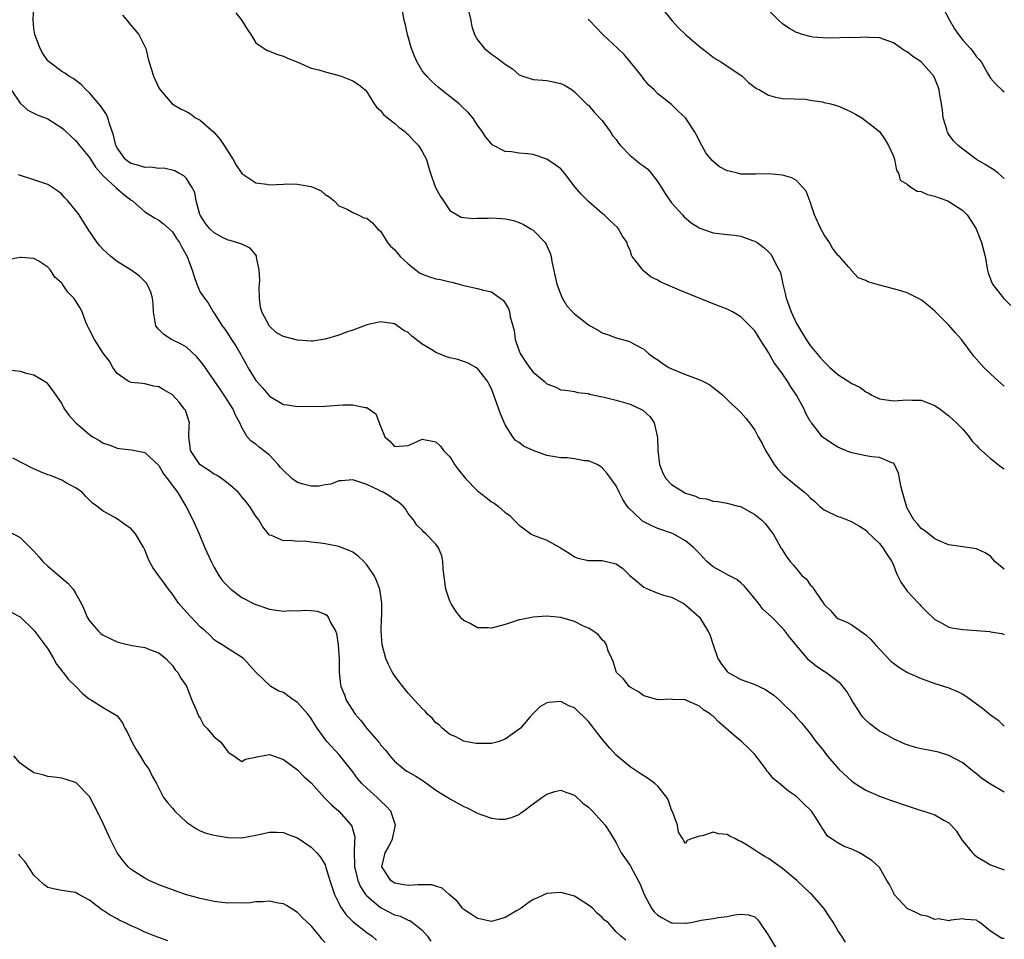
# Model space of a CAD drawing. Units: inches. Extents: x 2553000 to 2556000, y 1542000 to 1545000.
# Drawn here: x 2553671 to 2553813, y 1542537 to 1542669 of the extents above; entities that cross this region are included whole.
import ezdxf

# ---------------------------------------------------------------- set-up
doc = ezdxf.new("R2010")
doc.units = ezdxf.units.IN
doc.header["$MEASUREMENT"] = 0
doc.layers.add('LD25531542_2ft', color=140, linetype='Continuous')

msp = doc.modelspace()

# ---------------------------------------------------------------- linework, layer by layer
at = {"layer": 'LD25531542_2ft'}
for points, elevation in [([(2553813, 1542557.73), (2553811, 1542558.89), (2553809.74, 1542559.74), (2553809, 1542560.41), (2553808.65, 1542560.65), (2553808.18, 1542561), (2553807, 1542561.98), (2553805, 1542563.06), (2553803.5, 1542563.5), (2553801.84, 1542563.84), (2553801, 1542563.98), (2553800.21, 1542564.21), (2553799, 1542564.58), (2553798.69, 1542564.69), (2553797, 1542565.45), (2553796, 1542566), (2553795, 1542566.53), (2553793.59, 1542567.59), (2553793, 1542568.11), (2553792.58, 1542568.58), (2553792.3, 1542569), (2553791, 1542571.03), (2553790.27, 1542572.27), (2553789.39, 1542573.39), (2553789, 1542573.7), (2553787.23, 1542575), (2553787, 1542575.14), (2553785.88, 1542575.88), (2553784.79, 1542576.79), (2553782.05, 1542580.05), (2553781.19, 1542581.19), (2553781, 1542581.42), (2553779.44, 1542583), (2553779, 1542583.42), (2553778.16, 1542584.16), (2553777.55, 1542585), (2553775.48, 1542587.48), (2553775, 1542587.94), (2553774.41, 1542588.41), (2553773.24, 1542589), (2553771, 1542590.22), (2553770.07, 1542591), (2553769.57, 1542591.57), (2553769, 1542592.16), (2553768.61, 1542592.61), (2553768.21, 1542593), (2553767, 1542594), (2553765.21, 1542595), (2553765, 1542595.09), (2553763, 1542595.78), (2553762.14, 1542596.14), (2553761, 1542596.72), (2553760.82, 1542596.82), (2553760.6, 1542597), (2553758.76, 1542598.76), (2553758.59, 1542599), (2553757.96, 1542599.96), (2553757.41, 1542601), (2553757, 1542601.91), (2553755.72, 1542603.72), (2553755, 1542604.52), (2553754.73, 1542604.73), (2553754.24, 1542605), (2553753, 1542605.54), (2553752.45, 1542605.55), (2553751, 1542605.82), (2553749.95, 1542605.95), (2553749, 1542605.94), (2553747, 1542606.3), (2553745, 1542607), (2553743.62, 1542607.62), (2553743, 1542608.18), (2553742.47, 1542608.47), (2553742.1, 1542609), (2553741, 1542610.73), (2553740.29, 1542612.29), (2553740.09, 1542613), (2553739.36, 1542615), (2553739, 1542615.9), (2553738.64, 1542616.64), (2553738.41, 1542617), (2553737, 1542618.84), (2553736.77, 1542619), (2553735.63, 1542619.63), (2553734.13, 1542620.13), (2553733, 1542620.4), (2553732.54, 1542620.54), (2553731.37, 1542621), (2553731, 1542621.13), (2553730.63, 1542621.37), (2553729, 1542622.35), (2553728.14, 1542623), (2553727.51, 1542623.51), (2553727, 1542624.03), (2553726.34, 1542624.34), (2553725, 1542625.26), (2553724.68, 1542625.32), (2553723, 1542625.58), (2553722.55, 1542625.45), (2553721, 1542625.14), (2553720.92, 1542625.08), (2553719, 1542624.37), (2553718.09, 1542624.09), (2553717, 1542623.63), (2553715, 1542623.05), (2553713.21, 1542622.79), (2553713, 1542622.79), (2553711, 1542622.93), (2553709, 1542623.45), (2553708, 1542624), (2553706.96, 1542624.96), (2553705.88, 1542627), (2553705.7, 1542627.7), (2553705.53, 1542629), (2553705.5, 1542630.5), (2553705.52, 1542631), (2553705.59, 1542631.59), (2553705.49, 1542633), (2553705.11, 1542634.89), (2553705.1, 1542635.1), (2553705, 1542635.24), (2553704.21, 1542636.21), (2553703, 1542636.75), (2553702.84, 1542636.84), (2553701.32, 1542637.32), (2553701, 1542637.35), (2553700.3, 1542637.7), (2553699, 1542638.38), (2553698.38, 1542639), (2553697.76, 1542639.76), (2553696.97, 1542640.97), (2553696.93, 1542641.07), (2553696.4, 1542643), (2553696.2, 1542644.2), (2553695.77, 1542645), (2553695, 1542646.23), (2553694.63, 1542646.63), (2553693.88, 1542647), (2553693.33, 1542647.33), (2553691.73, 1542647.73), (2553691, 1542647.7), (2553689.87, 1542647.87), (2553689, 1542647.82), (2553688.11, 1542648.11), (2553687, 1542648.39), (2553686.63, 1542648.63), (2553686.2, 1542649), (2553685, 1542650.67), (2553684.83, 1542651), (2553684.49, 1542652.49), (2553683.88, 1542654.12), (2553683.64, 1542655), (2553683.46, 1542655.46), (2553682.65, 1542656.65), (2553682.37, 1542657), (2553681, 1542658.59), (2553680.55, 1542659), (2553679.8, 1542659.8), (2553678.66, 1542660.66), (2553678.05, 1542661), (2553677.45, 1542661.45), (2553677, 1542661.69), (2553675.22, 1542663), (2553675, 1542663.22), (2553674.27, 1542664.27), (2553673.87, 1542665), (2553673.12, 1542667), (2553673, 1542667.89), (2553672.87, 1542669.13), (2553673.08, 1542673)], 8128), ([(2553735.57, 1542671), (2553736.01, 1542669), (2553736.16, 1542668.16), (2553736.56, 1542667), (2553737, 1542666.21), (2553738.01, 1542665), (2553739, 1542664.19), (2553739.71, 1542663.71), (2553741, 1542662.71), (2553742.03, 1542662.03), (2553743, 1542661.19), (2553743.54, 1542661), (2553745, 1542660.52), (2553746.42, 1542660.42), (2553747, 1542660.39), (2553749, 1542659.95), (2553749.63, 1542659.63), (2553750.64, 1542659), (2553751, 1542658.75), (2553752.88, 1542656.88), (2553753, 1542656.79), (2553753.81, 1542655.81), (2553755, 1542654.61), (2553756.15, 1542653), (2553756.46, 1542652.46), (2553757, 1542651.85), (2553757.33, 1542651.33), (2553757.63, 1542651), (2553759, 1542649.55), (2553759.72, 1542649), (2553760.41, 1542648.41), (2553761, 1542648.04), (2553761.58, 1542647.58), (2553762.06, 1542647), (2553763, 1542645.78), (2553763.47, 1542645), (2553764.07, 1542644.07), (2553765, 1542642.73), (2553766.59, 1542641), (2553766.77, 1542640.77), (2553767.84, 1542639.84), (2553769.08, 1542639.08), (2553771, 1542638.39), (2553773, 1542638.15), (2553774.06, 1542638.06), (2553775, 1542637.91), (2553776.69, 1542637.31), (2553777, 1542637.22), (2553777.34, 1542637), (2553778.28, 1542636.28), (2553779, 1542635.65), (2553779.31, 1542635.31), (2553779.52, 1542635), (2553779.93, 1542634.07), (2553780.7, 1542632.7), (2553781.03, 1542631), (2553781.44, 1542629.44), (2553781.51, 1542629), (2553782.24, 1542627), (2553783, 1542625.35), (2553783.88, 1542623.88), (2553784.42, 1542623), (2553785, 1542622.14), (2553785.96, 1542621), (2553786.45, 1542620.45), (2553787, 1542619.78), (2553787.41, 1542619.41), (2553787.81, 1542619), (2553789, 1542617.97), (2553791, 1542616.67), (2553792.14, 1542616.14), (2553793, 1542615.47), (2553793.35, 1542615.35), (2553793.9, 1542615), (2553795, 1542614.46), (2553797, 1542614.16), (2553799, 1542614.31), (2553799.71, 1542614.29), (2553801, 1542614.29), (2553803, 1542613.52), (2553803.73, 1542613), (2553805, 1542612.03), (2553806.12, 1542611), (2553807, 1542610.08), (2553807.93, 1542609), (2553808.36, 1542608.36), (2553809, 1542607.76), (2553809.34, 1542607.34), (2553811, 1542605.86), (2553812.12, 1542605), (2553812.59, 1542604.59), (2553813, 1542604.38)], 8136), ([(2553763.45, 1542671), (2553765.02, 1542669.02), (2553765.98, 1542667.98), (2553767, 1542667), (2553769, 1542665.29), (2553769.4, 1542665), (2553770.29, 1542664.29), (2553771, 1542663.75), (2553771.45, 1542663.45), (2553772.21, 1542663), (2553773.86, 1542661.86), (2553775, 1542661.14), (2553775.18, 1542661), (2553776.1, 1542660.1), (2553777.24, 1542659.24), (2553777.69, 1542659), (2553779, 1542658.24), (2553780.01, 1542657.99), (2553781, 1542657.77), (2553784.32, 1542657.68), (2553785, 1542657.55), (2553786.71, 1542657.29), (2553787, 1542657.21), (2553787.96, 1542657), (2553788.77, 1542656.77), (2553789, 1542656.72), (2553790.17, 1542656.17), (2553791, 1542655.82), (2553791.51, 1542655.51), (2553792.46, 1542655), (2553794.97, 1542653), (2553795.81, 1542651.81), (2553796.31, 1542651), (2553797, 1542649.45), (2553797.15, 1542649), (2553797.45, 1542647.45), (2553797.71, 1542647), (2553797.98, 1542645.98), (2553799, 1542645.43), (2553799.52, 1542645), (2553800.43, 1542644.43), (2553801, 1542644.36), (2553801.93, 1542643.93), (2553803, 1542643.67), (2553803.48, 1542643.48), (2553804.87, 1542643), (2553805, 1542642.94), (2553807, 1542641.61), (2553807.63, 1542641), (2553808.19, 1542640.19), (2553808.95, 1542639), (2553809.73, 1542637), (2553810.22, 1542635), (2553810.56, 1542633), (2553810.65, 1542632.65), (2553811.19, 1542631.19), (2553811.3, 1542631), (2553812.87, 1542629), (2553813.93, 1542627.93)], 8140), ([(2553813, 1542646.24), (2553812.13, 1542647), (2553811.51, 1542647.51), (2553811, 1542647.8), (2553810.26, 1542648.26), (2553808.99, 1542649), (2553807, 1542650.45), (2553806.35, 1542651), (2553805.67, 1542651.67), (2553805, 1542652.57), (2553804.83, 1542652.83), (2553804.76, 1542653), (2553804.69, 1542653.31), (2553804.2, 1542655), (2553804.08, 1542656.08), (2553803.96, 1542657), (2553803.72, 1542658.28), (2553803.62, 1542659), (2553803.46, 1542659.46), (2553803, 1542660.67), (2553802.82, 1542661), (2553801, 1542663.05), (2553799.81, 1542663.81), (2553799, 1542664.52), (2553798.66, 1542664.66), (2553797, 1542665.79), (2553795, 1542666.5), (2553793.44, 1542666.57), (2553793, 1542666.62), (2553791.46, 1542666.54), (2553791, 1542666.56), (2553787.55, 1542666.45), (2553785.38, 1542666.62), (2553785, 1542666.7), (2553783.88, 1542667), (2553783.23, 1542667.23), (2553783, 1542667.29), (2553781.93, 1542667.93), (2553781, 1542668.54), (2553780.46, 1542669), (2553779, 1542670.53)], 8142), ([(2553804.07, 1542671), (2553805.07, 1542669.07), (2553805.81, 1542667.81), (2553806.38, 1542667), (2553807, 1542666.17), (2553808.1, 1542665), (2553808.52, 1542664.52), (2553809, 1542663.78), (2553809.38, 1542663.38), (2553809.69, 1542663), (2553810.58, 1542661.42), (2553811, 1542660.71), (2553811.81, 1542659.81), (2553812.65, 1542659), (2553813, 1542658.74)], 8144), ([(2553685.79, 1542669.79), (2553686.46, 1542669), (2553686.67, 1542668.67), (2553688.11, 1542667), (2553689.14, 1542665), (2553689.48, 1542663.48), (2553689.61, 1542663), (2553689.92, 1542662.08), (2553690.23, 1542661), (2553691, 1542659.33), (2553691.22, 1542659), (2553692.92, 1542657), (2553694.24, 1542656.24), (2553695, 1542655.92), (2553695.56, 1542655.56), (2553696.29, 1542655), (2553697, 1542654.66), (2553698.93, 1542652.93), (2553699.86, 1542651.86), (2553700.44, 1542651), (2553701, 1542650.1), (2553701.72, 1542649), (2553702.15, 1542648.15), (2553702.98, 1542646.98), (2553705, 1542645.6), (2553706.59, 1542645.41), (2553707, 1542645.31), (2553709, 1542645.4), (2553709.45, 1542645.45), (2553711, 1542645.44), (2553712.92, 1542645.08), (2553713, 1542645.09), (2553713.24, 1542645), (2553714.45, 1542644.45), (2553715, 1542643.95), (2553715.59, 1542643.59), (2553716.33, 1542643), (2553717, 1542642.28), (2553718.19, 1542641.81), (2553719, 1542641.34), (2553719.78, 1542641), (2553720.59, 1542640.59), (2553721, 1542640.54), (2553721.83, 1542639.83), (2553722.58, 1542639), (2553723, 1542638.64), (2553724.01, 1542637), (2553724.46, 1542636.46), (2553725, 1542636.01), (2553725.84, 1542635), (2553727, 1542633.91), (2553728.16, 1542633), (2553728.64, 1542632.64), (2553729, 1542632.45), (2553730.08, 1542632.08), (2553731, 1542631.78), (2553731.67, 1542631.67), (2553733, 1542631.33), (2553733.3, 1542631.3), (2553734.34, 1542631), (2553735, 1542630.79), (2553737, 1542630.38), (2553737.85, 1542630.15), (2553739, 1542629.91), (2553740.28, 1542629), (2553740.68, 1542628.68), (2553741, 1542628.28), (2553741.47, 1542627.47), (2553741.63, 1542627), (2553741.71, 1542626.29), (2553742.08, 1542625), (2553742.3, 1542624.3), (2553742.43, 1542623), (2553742.59, 1542622.59), (2553743, 1542621.37), (2553743.16, 1542621), (2553743.89, 1542619.89), (2553744.51, 1542619), (2553745, 1542618.32), (2553746.62, 1542617), (2553747, 1542616.62), (2553748.2, 1542616.2), (2553749, 1542615.77), (2553749.7, 1542615.7), (2553751, 1542615.53), (2553751.4, 1542615.4), (2553753, 1542615.23), (2553753.15, 1542615.15), (2553755.27, 1542614.73), (2553757, 1542614.29), (2553758.01, 1542614.01), (2553759, 1542613.69), (2553760.56, 1542613), (2553760.84, 1542612.84), (2553761.88, 1542611.88), (2553762.48, 1542611), (2553762.9, 1542609.1), (2553762.95, 1542608.95), (2553762.99, 1542607), (2553763.25, 1542605), (2553763.73, 1542603.73), (2553764.15, 1542603), (2553765, 1542602.13), (2553766.74, 1542601), (2553767, 1542600.87), (2553768.43, 1542600.43), (2553769, 1542600.14), (2553770.03, 1542600.03), (2553771, 1542599.7), (2553771.68, 1542599.68), (2553773, 1542599.43), (2553773.35, 1542599.35), (2553774.62, 1542599), (2553774.93, 1542598.93), (2553777, 1542597.78), (2553777.95, 1542597), (2553778.48, 1542596.48), (2553779, 1542595.85), (2553779.34, 1542595.34), (2553779.64, 1542595), (2553780.48, 1542593.52), (2553780.78, 1542593), (2553780.88, 1542592.87), (2553781, 1542592.63), (2553781.64, 1542591.64), (2553782.1, 1542591), (2553782.55, 1542590.55), (2553783, 1542589.96), (2553783.81, 1542589), (2553784.45, 1542588.45), (2553785, 1542587.67), (2553785.34, 1542587.34), (2553785.54, 1542587), (2553786.61, 1542585.39), (2553786.94, 1542584.94), (2553787, 1542584.83), (2553787.94, 1542583.94), (2553788.74, 1542583), (2553789, 1542582.79), (2553790.26, 1542582.26), (2553791, 1542581.89), (2553792.18, 1542581), (2553792.69, 1542580.69), (2553793, 1542580.45), (2553793.75, 1542579.75), (2553794.43, 1542579), (2553796.65, 1542576.65), (2553797.76, 1542575.76), (2553799.02, 1542575.02), (2553801, 1542574.13), (2553803, 1542573.44), (2553805, 1542572.8), (2553806.26, 1542572.26), (2553807, 1542571.89), (2553807.55, 1542571.55), (2553808.27, 1542571), (2553809, 1542570.49), (2553809.84, 1542569.84), (2553811, 1542568.91), (2553812.11, 1542568.11), (2553813, 1542567.29)], 8130), ([(2553702.13, 1542670.13), (2553702.99, 1542669), (2553703.76, 1542667.76), (2553704.28, 1542667), (2553705, 1542665.81), (2553706.2, 1542665), (2553706.7, 1542664.7), (2553707, 1542664.6), (2553708.12, 1542664.12), (2553709, 1542663.86), (2553709.57, 1542663.57), (2553711.09, 1542663), (2553713, 1542662.16), (2553714.08, 1542661.92), (2553715, 1542661.6), (2553716.84, 1542661.16), (2553717.32, 1542661), (2553718.53, 1542660.53), (2553719, 1542660.32), (2553719.8, 1542659.8), (2553720.76, 1542659), (2553721, 1542658.75), (2553722.06, 1542657), (2553722.46, 1542656.46), (2553723, 1542656.04), (2553723.45, 1542655.45), (2553723.99, 1542655), (2553725, 1542654.23), (2553725.65, 1542653.65), (2553726.53, 1542653), (2553726.77, 1542652.77), (2553727, 1542652.56), (2553727.74, 1542651.74), (2553728.47, 1542651), (2553729, 1542650.13), (2553729.61, 1542649), (2553729.94, 1542647.94), (2553730.22, 1542647), (2553730.82, 1542645.18), (2553730.92, 1542644.92), (2553731.63, 1542643.63), (2553732.08, 1542643), (2553733, 1542641.63), (2553734.08, 1542641), (2553734.64, 1542640.64), (2553735, 1542640.62), (2553736.46, 1542640.46), (2553737, 1542640.54), (2553738.52, 1542640.52), (2553739, 1542640.56), (2553740.47, 1542640.47), (2553741, 1542640.4), (2553742.17, 1542640.17), (2553743, 1542639.87), (2553743.61, 1542639.61), (2553744.68, 1542639), (2553745, 1542638.79), (2553746.77, 1542637), (2553746.87, 1542636.87), (2553747.49, 1542635.49), (2553747.61, 1542635), (2553747.74, 1542634.26), (2553748.44, 1542631), (2553749.14, 1542629.14), (2553749.87, 1542627.87), (2553750.68, 1542627), (2553751, 1542626.7), (2553753, 1542625.14), (2553753.23, 1542625), (2553754.38, 1542624.38), (2553755, 1542623.99), (2553755.74, 1542623.74), (2553757, 1542623.24), (2553758.8, 1542622.8), (2553759, 1542622.7), (2553759.71, 1542622.29), (2553761, 1542621.62), (2553761.64, 1542621), (2553762.44, 1542620.44), (2553763, 1542620.09), (2553763.63, 1542619.63), (2553764.6, 1542619), (2553765, 1542618.8), (2553765.35, 1542618.65), (2553767, 1542617.98), (2553768.67, 1542617.33), (2553769, 1542617.22), (2553769.48, 1542617), (2553770.49, 1542616.49), (2553771, 1542616.09), (2553771.64, 1542615.64), (2553772.38, 1542615), (2553773.71, 1542613.71), (2553774.5, 1542613), (2553774.74, 1542612.74), (2553775, 1542612.5), (2553775.7, 1542611.7), (2553776.25, 1542611), (2553777, 1542609.97), (2553777.49, 1542609), (2553778.04, 1542608.04), (2553778.54, 1542607), (2553779, 1542606.34), (2553779.81, 1542605), (2553780.33, 1542604.33), (2553781, 1542603.6), (2553781.32, 1542603.32), (2553783, 1542601.9), (2553784.16, 1542601), (2553784.62, 1542600.62), (2553785, 1542600.17), (2553785.66, 1542599.66), (2553786.34, 1542599), (2553787, 1542598.45), (2553789, 1542597.5), (2553789.38, 1542597.38), (2553790.82, 1542596.81), (2553791, 1542596.72), (2553792.09, 1542596.09), (2553793, 1542595.51), (2553793.25, 1542595.25), (2553795, 1542593.6), (2553795.47, 1542593), (2553796.05, 1542592.05), (2553796.75, 1542591), (2553797, 1542590.48), (2553797.41, 1542589.41), (2553797.59, 1542589), (2553798.05, 1542588.05), (2553798.79, 1542587), (2553799, 1542586.73), (2553800.63, 1542585), (2553800.79, 1542584.79), (2553801, 1542584.57), (2553801.79, 1542583.79), (2553803, 1542582.64), (2553803.73, 1542582.27), (2553805, 1542581.56), (2553805.45, 1542581.45), (2553807, 1542581.21), (2553809, 1542581.08), (2553810.9, 1542580.9), (2553811, 1542580.87), (2553812.63, 1542580.63), (2553813, 1542580.49)], 8132), ([(2553813, 1542589.89), (2553811.63, 1542591), (2553811.36, 1542591.36), (2553811, 1542591.77), (2553810.24, 1542592.24), (2553809, 1542592.82), (2553805, 1542593.4), (2553804.35, 1542593.65), (2553803, 1542594.26), (2553801.5, 1542595.5), (2553801, 1542595.77), (2553800.46, 1542596.46), (2553799.97, 1542597), (2553799, 1542598.69), (2553798.87, 1542599), (2553798.32, 1542601), (2553798.09, 1542601.91), (2553797.88, 1542603), (2553797.75, 1542603.75), (2553797.09, 1542605.09), (2553797, 1542605.17), (2553796.76, 1542605.24), (2553795, 1542606.02), (2553793.88, 1542606.12), (2553793, 1542606.25), (2553791, 1542606.67), (2553790.08, 1542607), (2553789.33, 1542607.33), (2553789, 1542607.51), (2553788.07, 1542608.07), (2553786.86, 1542608.87), (2553786.72, 1542609), (2553785.89, 1542610.11), (2553785.2, 1542611), (2553785.11, 1542611.11), (2553785, 1542611.26), (2553784.37, 1542612.37), (2553784.14, 1542613), (2553783.02, 1542615), (2553782.22, 1542616.22), (2553781.73, 1542617), (2553781, 1542618.06), (2553779.77, 1542619.77), (2553779, 1542621.17), (2553777.78, 1542623), (2553777, 1542624.25), (2553776.29, 1542625), (2553775, 1542626.28), (2553773.78, 1542627), (2553773, 1542627.41), (2553771, 1542628.17), (2553766.14, 1542630.14), (2553763.34, 1542631.34), (2553763, 1542631.57), (2553762.03, 1542632.03), (2553761, 1542632.88), (2553760.93, 1542632.93), (2553760.84, 1542633), (2553760.46, 1542633.54), (2553759.31, 1542635), (2553759.2, 1542635.2), (2553759, 1542635.89), (2553758.64, 1542636.64), (2553758.57, 1542637), (2553757.93, 1542637.93), (2553757.34, 1542639), (2553757.17, 1542639.17), (2553756.12, 1542640.12), (2553755.27, 1542641), (2553755, 1542641.19), (2553753, 1542642.94), (2553751.96, 1542643.96), (2553751.09, 1542645), (2553749.52, 1542647), (2553749.3, 1542647.3), (2553749, 1542647.61), (2553748.22, 1542648.22), (2553747, 1542649.05), (2553745, 1542649.69), (2553744.19, 1542649.81), (2553743, 1542649.89), (2553741.91, 1542650.09), (2553741, 1542650.12), (2553739.3, 1542651), (2553739.11, 1542651.11), (2553739, 1542651.22), (2553738.19, 1542652.19), (2553737.67, 1542653), (2553737, 1542653.94), (2553736.3, 1542655), (2553735.69, 1542655.69), (2553734.69, 1542656.69), (2553734.33, 1542657), (2553733, 1542658.06), (2553731.37, 1542659.38), (2553730.32, 1542660.32), (2553729.67, 1542661), (2553729, 1542661.78), (2553728.3, 1542663), (2553727.9, 1542663.9), (2553727.48, 1542665), (2553726.9, 1542667), (2553726.57, 1542668.57), (2553726.43, 1542669), (2553726.21, 1542670.21)], 8134), ([(2553813, 1542616.28), (2553812.17, 1542617), (2553811, 1542618.05), (2553810.03, 1542619), (2553808.61, 1542620.61), (2553806.82, 1542623), (2553805.97, 1542623.97), (2553805, 1542625.11), (2553803.08, 1542627), (2553803, 1542627.1), (2553801.97, 1542627.97), (2553801, 1542628.76), (2553799, 1542629.74), (2553798.05, 1542630.05), (2553797, 1542630.34), (2553795, 1542630.85), (2553793.32, 1542631.32), (2553793, 1542631.52), (2553791.9, 1542631.9), (2553790.95, 1542632.95), (2553790.93, 1542633), (2553790.57, 1542633.43), (2553789.2, 1542635), (2553789.08, 1542635.08), (2553789, 1542635.17), (2553788.2, 1542636.2), (2553787.77, 1542637), (2553787, 1542638.1), (2553786.54, 1542639), (2553786.05, 1542640.05), (2553785.63, 1542641), (2553785, 1542642.89), (2553784.4, 1542644.4), (2553783.9, 1542645), (2553783, 1542645.95), (2553782.34, 1542646.34), (2553781, 1542646.74), (2553779, 1542646.93), (2553777.15, 1542646.85), (2553775, 1542646.87), (2553774.51, 1542647), (2553773.28, 1542647.28), (2553773, 1542647.36), (2553771.93, 1542647.93), (2553770.83, 1542648.83), (2553769.95, 1542649.95), (2553769.34, 1542651), (2553768.56, 1542652.56), (2553768.3, 1542653), (2553767, 1542654.97), (2553765.95, 1542655.95), (2553765, 1542656.89), (2553763, 1542658.47), (2553762.48, 1542659), (2553761.72, 1542659.72), (2553761, 1542660.58), (2553760.71, 1542661), (2553759.09, 1542663), (2553758.14, 1542664.14), (2553757.26, 1542665), (2553755.07, 1542667), (2553754.08, 1542668.08), (2553753.15, 1542669), (2553753, 1542669.22)], 8138), ([(2553669.72, 1542659), (2553671, 1542657.09), (2553672.11, 1542656.11), (2553673, 1542655.68), (2553673.44, 1542655.44), (2553675, 1542654.84), (2553677, 1542653.55), (2553677.29, 1542653.29), (2553677.59, 1542653), (2553678.33, 1542652.33), (2553679, 1542651.7), (2553679.34, 1542651.34), (2553679.59, 1542651), (2553681, 1542649.28), (2553681.86, 1542647.86), (2553683, 1542646.6), (2553684.78, 1542645), (2553684.88, 1542644.88), (2553685.94, 1542643.94), (2553687, 1542643.13), (2553687.2, 1542643), (2553689, 1542641.42), (2553690.5, 1542640.5), (2553691, 1542640.24), (2553691.71, 1542639.71), (2553692.52, 1542639), (2553693, 1542638.54), (2553693.57, 1542637.57), (2553693.99, 1542637), (2553694.34, 1542636.34), (2553695.09, 1542635), (2553695.81, 1542633), (2553696.1, 1542632.1), (2553696.51, 1542631), (2553697, 1542629.87), (2553697.58, 1542629), (2553698.2, 1542628.2), (2553698.86, 1542627), (2553699, 1542626.81), (2553700.13, 1542625), (2553700.53, 1542624.53), (2553701, 1542623.79), (2553701.32, 1542623.32), (2553701.51, 1542623), (2553702.12, 1542622.12), (2553702.85, 1542620.85), (2553703, 1542620.55), (2553703.57, 1542619.57), (2553703.86, 1542619), (2553705, 1542617.11), (2553705.09, 1542617), (2553706.02, 1542616.02), (2553707, 1542614.87), (2553709, 1542613.66), (2553709.6, 1542613.6), (2553711, 1542613.34), (2553715, 1542613.42), (2553717.58, 1542613.58), (2553719, 1542613.62), (2553720.77, 1542613.23), (2553721, 1542613.21), (2553721.37, 1542613), (2553722.32, 1542612.32), (2553723, 1542610.52), (2553723.64, 1542609), (2553724.36, 1542608.36), (2553725, 1542607.6), (2553727, 1542607.75), (2553728.31, 1542608.31), (2553729, 1542608.63), (2553731, 1542608.25), (2553731.63, 1542607.63), (2553732.1, 1542607), (2553733, 1542606.09), (2553733.43, 1542605.43), (2553733.69, 1542605), (2553734.24, 1542604.24), (2553735.25, 1542603), (2553737, 1542601.22), (2553738.22, 1542600.22), (2553739, 1542599.63), (2553739.41, 1542599.41), (2553739.97, 1542599), (2553741, 1542598.1), (2553741.66, 1542597.66), (2553742.25, 1542597), (2553742.63, 1542596.63), (2553743, 1542596.23), (2553743.72, 1542595.72), (2553744.7, 1542595), (2553745, 1542594.83), (2553745.29, 1542594.71), (2553747, 1542594.08), (2553748.98, 1542592.98), (2553750.2, 1542592.2), (2553751, 1542591.67), (2553751.49, 1542591.49), (2553753, 1542591.15), (2553753.14, 1542591.14), (2553755, 1542591.16), (2553757, 1542590.67), (2553757.98, 1542589.98), (2553758.95, 1542589), (2553760.06, 1542588.06), (2553761, 1542587.29), (2553761.63, 1542587), (2553763, 1542586.45), (2553763.85, 1542586.15), (2553765, 1542585.85), (2553766.65, 1542585), (2553766.87, 1542584.87), (2553767, 1542584.77), (2553769, 1542582.98), (2553770.23, 1542581), (2553770.5, 1542580.5), (2553770.97, 1542579), (2553771.67, 1542577), (2553772.19, 1542576.19), (2553773, 1542575.14), (2553773.17, 1542575), (2553775, 1542574), (2553776.6, 1542573.4), (2553777, 1542573.28), (2553778.56, 1542572.56), (2553779.74, 1542571.74), (2553780.57, 1542571), (2553781, 1542570.59), (2553782.63, 1542569), (2553783, 1542568.53), (2553783.73, 1542567.73), (2553785, 1542566.21), (2553785.85, 1542565), (2553786.39, 1542564.39), (2553787, 1542563.62), (2553787.44, 1542563), (2553789.19, 1542561), (2553791, 1542559.34), (2553791.5, 1542559), (2553793, 1542558.04), (2553795, 1542557.19), (2553796.6, 1542556.6), (2553799, 1542555.76), (2553799.58, 1542555.58), (2553801, 1542555.11), (2553801.37, 1542555), (2553803, 1542554.47), (2553804.29, 1542553.71), (2553805, 1542553.34), (2553805.35, 1542553), (2553806.11, 1542552.11), (2553806.77, 1542551), (2553806.87, 1542550.87), (2553808.39, 1542549), (2553808.7, 1542548.7), (2553809, 1542548.48), (2553811, 1542547.27), (2553813, 1542546.53)], 8126), ([(2553813, 1542536.65), (2553812.66, 1542536.66), (2553811, 1542537.7), (2553809.44, 1542539), (2553809.14, 1542539.14), (2553809, 1542539.27), (2553807.39, 1542539.39), (2553807, 1542539.47), (2553805.28, 1542539.28), (2553805, 1542539.19), (2553803.5, 1542539.5), (2553803, 1542539.4), (2553801.89, 1542539.89), (2553801, 1542540), (2553800.34, 1542540.34), (2553798.99, 1542540.99), (2553797.12, 1542543), (2553797.09, 1542543.09), (2553796.44, 1542544.44), (2553796.05, 1542545), (2553795, 1542546.87), (2553794.9, 1542547), (2553793.88, 1542547.88), (2553793, 1542548.44), (2553792.68, 1542548.68), (2553792.1, 1542549), (2553791, 1542549.51), (2553789.91, 1542549.91), (2553789, 1542550.43), (2553788.06, 1542551), (2553787.44, 1542551.44), (2553787, 1542552.16), (2553786.66, 1542552.66), (2553786.46, 1542553), (2553785.59, 1542554.41), (2553785.2, 1542555), (2553785, 1542555.22), (2553784.07, 1542556.07), (2553783.17, 1542557), (2553783, 1542557.13), (2553781.88, 1542557.88), (2553780.57, 1542559), (2553779.69, 1542559.69), (2553779, 1542560.57), (2553778.78, 1542560.78), (2553778.66, 1542561), (2553777.67, 1542562.33), (2553777, 1542563.18), (2553776.09, 1542564.09), (2553775.12, 1542565), (2553773.96, 1542565.96), (2553772.82, 1542567), (2553771.83, 1542567.83), (2553771, 1542568.71), (2553770.81, 1542568.81), (2553770.61, 1542569), (2553769.6, 1542569.6), (2553769, 1542570.15), (2553767.03, 1542571.03), (2553767, 1542571.06), (2553765.12, 1542571.12), (2553765, 1542571.17), (2553763, 1542571.04), (2553761.51, 1542571.51), (2553761, 1542571.63), (2553760.24, 1542572.24), (2553759, 1542572.88), (2553758.87, 1542573), (2553758.07, 1542574.07), (2553757.06, 1542575), (2553757, 1542575.14), (2553756.58, 1542576.58), (2553756.35, 1542577), (2553755.85, 1542578.15), (2553755.61, 1542579), (2553755.36, 1542579.36), (2553755, 1542579.71), (2553754.43, 1542580.43), (2553753.62, 1542581), (2553753, 1542581.38), (2553752.3, 1542581.7), (2553751, 1542582.36), (2553750.52, 1542582.52), (2553749, 1542582.94), (2553747, 1542583.11), (2553745, 1542582.99), (2553743.35, 1542582.65), (2553743, 1542582.58), (2553742.42, 1542582.42), (2553741, 1542581.94), (2553739, 1542581.41), (2553738.54, 1542581.46), (2553737, 1542581.43), (2553735.95, 1542582.05), (2553735, 1542582.51), (2553734.73, 1542582.73), (2553733.85, 1542583.85), (2553733.12, 1542585), (2553733, 1542585.28), (2553732.42, 1542587), (2553732.03, 1542589.97), (2553732, 1542591), (2553731.85, 1542591.85), (2553731.36, 1542593), (2553731, 1542593.51), (2553729.54, 1542595), (2553729.25, 1542595.25), (2553729, 1542595.53), (2553728.26, 1542596.26), (2553727.77, 1542597), (2553727, 1542597.94), (2553726.59, 1542598.59), (2553726.29, 1542599), (2553725.58, 1542599.58), (2553725, 1542599.92), (2553724.37, 1542600.37), (2553723.37, 1542601), (2553723, 1542601.17), (2553722.64, 1542601.36), (2553721, 1542602.11), (2553719.3, 1542602.7), (2553719, 1542602.78), (2553717.36, 1542602.64), (2553717, 1542602.63), (2553715.82, 1542602.18), (2553715, 1542602.05), (2553714.13, 1542601.87), (2553713, 1542601.86), (2553711.82, 1542602.18), (2553711, 1542602.42), (2553710.21, 1542603), (2553709, 1542604.14), (2553708.58, 1542604.58), (2553708.24, 1542605), (2553707, 1542606.32), (2553706.11, 1542607), (2553705.49, 1542607.49), (2553705, 1542607.92), (2553704.35, 1542608.35), (2553703.78, 1542609), (2553703, 1542610.31), (2553702.69, 1542611), (2553702.09, 1542612.09), (2553701.72, 1542613), (2553700.43, 1542615), (2553699.84, 1542615.84), (2553699, 1542617.1), (2553697.41, 1542619.41), (2553697, 1542619.96), (2553696.51, 1542620.51), (2553695, 1542621.9), (2553694.31, 1542622.31), (2553692.84, 1542623), (2553691.75, 1542623.75), (2553691, 1542624.45), (2553690.76, 1542624.76), (2553690.6, 1542625), (2553690.24, 1542627), (2553690.21, 1542628.21), (2553690.12, 1542629), (2553689.86, 1542629.86), (2553689.32, 1542631), (2553689.19, 1542631.19), (2553689, 1542631.4), (2553688.19, 1542632.19), (2553687, 1542633), (2553685, 1542634.29), (2553684.08, 1542635), (2553683.5, 1542635.5), (2553683, 1542636.01), (2553682.52, 1542636.52), (2553682.11, 1542637), (2553680.79, 1542639), (2553679.52, 1542641), (2553679, 1542641.69), (2553677.9, 1542643), (2553677.45, 1542643.45), (2553677, 1542643.98), (2553676.43, 1542644.43), (2553675, 1542645.39), (2553673, 1542646.06), (2553670.76, 1542646.76)], 8124), ([(2553790.1, 1542536.1), (2553789.55, 1542537), (2553789, 1542537.78), (2553788.32, 1542539), (2553787.76, 1542539.76), (2553786.98, 1542541), (2553785.23, 1542543), (2553785, 1542543.19), (2553783.06, 1542545), (2553781, 1542546.76), (2553779, 1542548.2), (2553778.47, 1542548.47), (2553777.57, 1542549), (2553777, 1542549.4), (2553775.89, 1542550.11), (2553775, 1542550.63), (2553774.72, 1542550.72), (2553774.21, 1542551), (2553773.39, 1542551.39), (2553773, 1542551.65), (2553771.75, 1542551.75), (2553771, 1542551.98), (2553769.45, 1542551.45), (2553769, 1542551.42), (2553767.82, 1542551), (2553767.23, 1542550.77), (2553767, 1542550.37), (2553766.74, 1542550.74), (2553766.62, 1542551), (2553765.99, 1542551.99), (2553765.84, 1542553), (2553765.17, 1542554.83), (2553765, 1542555.17), (2553764.55, 1542556.55), (2553764.32, 1542557), (2553763, 1542558.6), (2553762.59, 1542559), (2553761.68, 1542559.68), (2553760.44, 1542560.44), (2553759, 1542561.4), (2553757, 1542563.1), (2553756.09, 1542564.09), (2553755, 1542565.38), (2553753, 1542567.95), (2553751, 1542569.91), (2553750.19, 1542570.19), (2553749, 1542570.82), (2553747.3, 1542570.7), (2553747, 1542570.62), (2553745.97, 1542570.03), (2553744.96, 1542569.04), (2553744.54, 1542568.54), (2553743.2, 1542567), (2553743, 1542566.83), (2553741, 1542565.38), (2553739.98, 1542565), (2553739, 1542564.77), (2553737, 1542564.76), (2553736.78, 1542564.78), (2553735.47, 1542565), (2553735, 1542565.11), (2553733.77, 1542565.77), (2553733, 1542566.08), (2553731.87, 1542567), (2553731.46, 1542567.46), (2553731, 1542567.77), (2553730.44, 1542568.44), (2553729.76, 1542569), (2553729.43, 1542569.43), (2553729, 1542569.82), (2553727.91, 1542571), (2553727, 1542572.04), (2553726.24, 1542573), (2553725.68, 1542573.68), (2553725, 1542574.58), (2553724.75, 1542575), (2553724.14, 1542576.14), (2553723.78, 1542577), (2553723.23, 1542579), (2553723.08, 1542581), (2553723.16, 1542582.84), (2553723.18, 1542583.18), (2553723.2, 1542585), (2553722.9, 1542587), (2553722.37, 1542588.37), (2553722.06, 1542589), (2553721, 1542590.54), (2553720.57, 1542591), (2553719.76, 1542591.76), (2553719, 1542592.35), (2553718.56, 1542592.56), (2553717, 1542593.18), (2553715, 1542593.57), (2553714.33, 1542593.67), (2553713, 1542593.8), (2553712.08, 1542593.92), (2553711, 1542593.9), (2553709.94, 1542594.06), (2553709, 1542593.98), (2553707.26, 1542594.74), (2553707, 1542594.8), (2553706.02, 1542596.02), (2553705.43, 1542597), (2553705, 1542597.53), (2553704.09, 1542599), (2553703.61, 1542599.61), (2553703, 1542600.33), (2553702.72, 1542600.72), (2553702.46, 1542601), (2553701, 1542602.26), (2553700.07, 1542603), (2553699.42, 1542603.42), (2553699, 1542603.61), (2553698.2, 1542604.2), (2553697, 1542604.95), (2553696.95, 1542605), (2553695.58, 1542607), (2553695.54, 1542607.55), (2553695.36, 1542609), (2553695.4, 1542610.6), (2553695.44, 1542611), (2553694.84, 1542612.84), (2553694.74, 1542613), (2553693.97, 1542613.97), (2553693, 1542615.06), (2553691.75, 1542615.75), (2553691, 1542616.19), (2553690.3, 1542616.3), (2553689, 1542616.64), (2553688.66, 1542616.66), (2553687, 1542616.82), (2553686.57, 1542617), (2553685, 1542618.11), (2553684.4, 1542619), (2553683.9, 1542619.9), (2553683, 1542621.03), (2553681.72, 1542623), (2553681, 1542624.4), (2553680.71, 1542625), (2553680.5, 1542625.5), (2553679.94, 1542627), (2553679.63, 1542627.63), (2553679, 1542628.66), (2553678.75, 1542629), (2553677.86, 1542629.86), (2553677.12, 1542631), (2553677.06, 1542631.06), (2553677, 1542631.14), (2553675.99, 1542631.99), (2553675.39, 1542633), (2553675, 1542633.44), (2553673.69, 1542634.31), (2553673, 1542634.7), (2553671.13, 1542634.87), (2553671, 1542634.87), (2553669.44, 1542634.56)], 8122), ([(2553669.35, 1542618.65), (2553671, 1542618.45), (2553671.85, 1542618.15), (2553673, 1542617.91), (2553674.53, 1542617), (2553674.8, 1542616.8), (2553675, 1542616.58), (2553675.65, 1542615.65), (2553676.14, 1542615), (2553677, 1542613.73), (2553677.24, 1542613.24), (2553677.39, 1542613), (2553678.08, 1542612.08), (2553679.02, 1542611), (2553681, 1542609.32), (2553681.44, 1542609), (2553682.45, 1542608.45), (2553683, 1542608.09), (2553683.85, 1542607.85), (2553685, 1542607.34), (2553685.32, 1542607.31), (2553687.09, 1542607.09), (2553689, 1542606.74), (2553691, 1542604.85), (2553691.67, 1542603.67), (2553692.23, 1542603), (2553693.71, 1542601), (2553694.92, 1542599), (2553695.92, 1542597), (2553696.81, 1542595), (2553697.66, 1542593), (2553698.54, 1542591), (2553699, 1542590.14), (2553699.65, 1542589), (2553700.2, 1542588.2), (2553701.19, 1542587.19), (2553701.4, 1542587), (2553703, 1542585.84), (2553704.85, 1542584.85), (2553705, 1542584.79), (2553707, 1542584.12), (2553708.01, 1542584.01), (2553709, 1542583.84), (2553709.93, 1542583.93), (2553711, 1542583.89), (2553712.01, 1542584.01), (2553713, 1542583.95), (2553713.85, 1542583.85), (2553715, 1542583.42), (2553715.25, 1542583.25), (2553715.45, 1542583), (2553715.79, 1542582.21), (2553716.48, 1542581), (2553716.63, 1542580.63), (2553716.87, 1542579), (2553717, 1542577.56), (2553717.04, 1542577), (2553717.05, 1542575.05), (2553717.22, 1542573.22), (2553717.26, 1542573), (2553717.79, 1542571.79), (2553718.06, 1542571), (2553719.35, 1542569), (2553720.11, 1542568.11), (2553721, 1542566.93), (2553722.72, 1542565), (2553722.84, 1542564.84), (2553723, 1542564.59), (2553723.76, 1542563.76), (2553724.32, 1542563), (2553725, 1542562.2), (2553726.45, 1542561), (2553726.8, 1542560.8), (2553727, 1542560.67), (2553728.07, 1542560.07), (2553729, 1542559.46), (2553729.67, 1542559), (2553731, 1542558.05), (2553732.72, 1542557), (2553733, 1542556.79), (2553734.16, 1542556.16), (2553735, 1542555.67), (2553735.5, 1542555.5), (2553737, 1542554.71), (2553737.49, 1542554.51), (2553739, 1542554.01), (2553740.14, 1542553.86), (2553741, 1542553.84), (2553741.88, 1542554.12), (2553743, 1542554.54), (2553743.25, 1542554.75), (2553743.61, 1542555), (2553745, 1542556.08), (2553746.25, 1542557), (2553746.71, 1542557.29), (2553747, 1542557.48), (2553748.17, 1542557.83), (2553749, 1542558.05), (2553749.73, 1542557.73), (2553751, 1542557.33), (2553752.18, 1542556.18), (2553753, 1542555.59), (2553753.28, 1542555.28), (2553753.58, 1542555), (2553755, 1542553.48), (2553755.43, 1542553), (2553756.05, 1542552.05), (2553757, 1542550.42), (2553757.74, 1542549), (2553759, 1542547.19), (2553759.07, 1542547.07), (2553760.17, 1542545), (2553760.47, 1542544.47), (2553761.03, 1542543), (2553762.11, 1542541), (2553762.5, 1542540.5), (2553763, 1542540), (2553763.63, 1542539.63), (2553764.78, 1542539), (2553765, 1542538.91), (2553765.11, 1542538.89), (2553767, 1542538.84), (2553767.15, 1542538.85), (2553767.99, 1542539), (2553769.28, 1542539.28), (2553771, 1542539.54), (2553771.7, 1542539.7), (2553773, 1542539.8), (2553774.07, 1542540.07), (2553775, 1542540.16), (2553776.07, 1542540.07), (2553777, 1542539.76), (2553777.41, 1542539.41), (2553777.67, 1542539), (2553779, 1542537.08), (2553779.04, 1542537), (2553780.22, 1542535)], 8120), ([(2553758.39, 1542536.39), (2553757.69, 1542537), (2553757, 1542537.63), (2553755.78, 1542539), (2553755.3, 1542539.3), (2553755, 1542539.7), (2553754.28, 1542540.28), (2553753.59, 1542541), (2553753, 1542541.46), (2553751.66, 1542542.34), (2553751, 1542542.75), (2553750.12, 1542543), (2553749.23, 1542543.23), (2553749, 1542543.3), (2553747, 1542543.12), (2553745.53, 1542542.47), (2553745, 1542542.28), (2553744.25, 1542541.75), (2553743.3, 1542541), (2553742.63, 1542540.63), (2553741, 1542539.67), (2553739, 1542539.11), (2553737.45, 1542539.45), (2553737, 1542539.52), (2553736.12, 1542540.12), (2553735, 1542540.85), (2553734.85, 1542541), (2553734.05, 1542542.05), (2553732.88, 1542543), (2553731.9, 1542543.9), (2553731, 1542544.2), (2553730.38, 1542544.38), (2553728.41, 1542544.41), (2553727, 1542544.28), (2553726.41, 1542544.41), (2553725, 1542544.65), (2553724.5, 1542545), (2553723.21, 1542547), (2553723.68, 1542549), (2553724.16, 1542549.84), (2553724.72, 1542551), (2553725.16, 1542553), (2553724.48, 1542555), (2553723.78, 1542555.78), (2553723, 1542556.5), (2553722.51, 1542557), (2553721, 1542558.31), (2553720.3, 1542559), (2553719.7, 1542559.7), (2553719, 1542560.67), (2553717.09, 1542563.09), (2553715.31, 1542565), (2553715, 1542565.39), (2553713.87, 1542567), (2553713.52, 1542567.52), (2553713, 1542568.35), (2553712.73, 1542568.73), (2553712.52, 1542569), (2553711, 1542570.69), (2553710.49, 1542571), (2553709.62, 1542571.62), (2553709, 1542572.12), (2553708.32, 1542572.32), (2553707.17, 1542573), (2553705, 1542575.04), (2553703.23, 1542577), (2553700.13, 1542579), (2553699.43, 1542579.43), (2553699, 1542579.72), (2553698.37, 1542580.37), (2553697.69, 1542581), (2553697, 1542581.6), (2553695, 1542583.69), (2553693.87, 1542585), (2553693, 1542586.29), (2553692.41, 1542587), (2553691.85, 1542587.85), (2553690.97, 1542589), (2553690.15, 1542590.15), (2553689.67, 1542591), (2553689.46, 1542591.46), (2553689, 1542592.7), (2553688.85, 1542593), (2553687.66, 1542595), (2553687, 1542595.74), (2553686.24, 1542596.24), (2553685.19, 1542597), (2553684.66, 1542597.34), (2553683, 1542598.26), (2553682.09, 1542599), (2553681.43, 1542599.43), (2553681, 1542599.87), (2553680.43, 1542600.43), (2553679.93, 1542601), (2553679, 1542601.62), (2553677.66, 1542602.34), (2553677, 1542602.73), (2553676.43, 1542603), (2553675.39, 1542603.39), (2553675, 1542603.51), (2553673.96, 1542603.96), (2553673, 1542604.35), (2553672.56, 1542604.56), (2553671.75, 1542605), (2553669.93, 1542605.93)], 8118), ([(2553669.36, 1542595.36), (2553671, 1542594.46), (2553673, 1542592.51), (2553673.68, 1542591.68), (2553674.27, 1542591), (2553675, 1542590.33), (2553677.88, 1542587.88), (2553678.65, 1542587), (2553679, 1542586.43), (2553679.8, 1542585), (2553680.19, 1542584.19), (2553680.69, 1542583), (2553681, 1542582.47), (2553682.26, 1542581), (2553682.64, 1542580.64), (2553683, 1542580.37), (2553685, 1542579.41), (2553685.34, 1542579.34), (2553687.11, 1542578.89), (2553689, 1542578.61), (2553689.68, 1542578.32), (2553691, 1542577.85), (2553692.02, 1542577), (2553692.51, 1542576.51), (2553693, 1542576), (2553693.39, 1542575.39), (2553693.74, 1542575), (2553694.19, 1542574.18), (2553695, 1542573.02), (2553695.76, 1542571), (2553696.38, 1542569.62), (2553696.62, 1542569), (2553696.74, 1542568.74), (2553697, 1542568.41), (2553697.48, 1542567.48), (2553697.94, 1542567), (2553699, 1542565.74), (2553699.93, 1542565), (2553700.39, 1542564.39), (2553701, 1542563.53), (2553701.31, 1542563.31), (2553701.83, 1542563), (2553703, 1542562.19), (2553703.5, 1542562.5), (2553705, 1542562.79), (2553705.14, 1542562.86), (2553707, 1542563.17), (2553707.11, 1542563.11), (2553709, 1542562.47), (2553711, 1542560.97), (2553711.98, 1542559.98), (2553713, 1542559.08), (2553714.93, 1542556.93), (2553715.93, 1542555.93), (2553717, 1542554.99), (2553718.78, 1542553), (2553718.87, 1542552.87), (2553719, 1542552.34), (2553719.3, 1542551.3), (2553719.29, 1542551), (2553719.23, 1542550.77), (2553719.22, 1542549), (2553719.25, 1542547.25), (2553719.24, 1542547), (2553719.33, 1542546.67), (2553719.71, 1542545), (2553720.09, 1542544.09), (2553720.84, 1542543), (2553721, 1542542.82), (2553723, 1542541.12), (2553725, 1542540.08), (2553725.85, 1542539.85), (2553727, 1542539.28), (2553727.23, 1542539.23), (2553727.58, 1542539), (2553729, 1542537.87), (2553729.79, 1542537), (2553730.28, 1542536.28)], 8116), ([(2553669.69, 1542583.69), (2553671, 1542583.02), (2553673, 1542581.13), (2553674.58, 1542579), (2553675, 1542578.41), (2553675.81, 1542577), (2553676.23, 1542576.23), (2553677, 1542575.26), (2553677.11, 1542575.11), (2553677.21, 1542575), (2553677.98, 1542573.98), (2553679.04, 1542573), (2553680, 1542572), (2553681, 1542571.18), (2553681.11, 1542571.11), (2553681.32, 1542571), (2553683, 1542569.97), (2553684.86, 1542568.86), (2553685, 1542568.74), (2553685.77, 1542567.77), (2553686.1, 1542567), (2553686.46, 1542566.46), (2553687.13, 1542565), (2553687.79, 1542563.79), (2553688.3, 1542563), (2553689, 1542561.85), (2553689.62, 1542561), (2553690.04, 1542560.04), (2553690.67, 1542559), (2553691.71, 1542557), (2553692.24, 1542556.24), (2553693, 1542555.43), (2553693.18, 1542555.18), (2553693.32, 1542555), (2553695, 1542553.4), (2553696.44, 1542552.44), (2553697, 1542552.17), (2553697.86, 1542551.86), (2553699, 1542551.53), (2553701, 1542551.19), (2553703, 1542551.16), (2553705, 1542551.53), (2553707, 1542551.97), (2553707.97, 1542551.97), (2553709, 1542551.92), (2553709.65, 1542551.65), (2553711, 1542551.15), (2553713, 1542549.82), (2553713.79, 1542549), (2553714.36, 1542548.36), (2553715, 1542547.26), (2553715.07, 1542547.07), (2553715.12, 1542546.88), (2553715.68, 1542545), (2553716.01, 1542544.01), (2553716.38, 1542543), (2553717, 1542541.74), (2553717.23, 1542541.23), (2553718.05, 1542540.05), (2553719.06, 1542539.06), (2553721, 1542537.52), (2553721.79, 1542537), (2553722.42, 1542536.42)], 8114), ([(2553715, 1542536.08), (2553714.55, 1542536.55), (2553714.22, 1542537), (2553713, 1542538.49), (2553711.68, 1542539.68), (2553711, 1542540.42), (2553709.41, 1542541.41), (2553709, 1542541.63), (2553708.24, 1542541.76), (2553707, 1542542.05), (2553706.06, 1542541.94), (2553705, 1542541.94), (2553704.2, 1542541.8), (2553703, 1542541.73), (2553701.78, 1542541.78), (2553701, 1542541.74), (2553700.17, 1542541.83), (2553699, 1542541.99), (2553697, 1542542.41), (2553694.85, 1542543), (2553693, 1542543.65), (2553691, 1542544.41), (2553689.64, 1542545), (2553689, 1542545.33), (2553687, 1542546.62), (2553686.6, 1542547), (2553685.86, 1542547.86), (2553685, 1542549), (2553683.97, 1542551), (2553683, 1542553.22), (2553682.13, 1542555), (2553681.75, 1542555.75), (2553681, 1542557.14), (2553679.08, 1542559.08), (2553679, 1542559.13), (2553677, 1542559.77), (2553675.93, 1542559.93), (2553675, 1542560.02), (2553674.26, 1542560.26), (2553673, 1542560.52), (2553672.72, 1542560.72), (2553672.28, 1542561), (2553671, 1542561.94), (2553670.07, 1542563)], 8112), ([(2553692.29, 1542536.29), (2553691, 1542536.78), (2553690.5, 1542537), (2553689, 1542537.57), (2553687.93, 1542538.07), (2553687, 1542538.47), (2553685.98, 1542539), (2553685.31, 1542539.31), (2553685, 1542539.49), (2553683.99, 1542539.99), (2553683, 1542540.7), (2553682.8, 1542540.8), (2553681, 1542542.17), (2553679.45, 1542543), (2553679, 1542543.29), (2553677, 1542543.59), (2553675.8, 1542543.8), (2553675, 1542544), (2553674.44, 1542544.44), (2553673, 1542545.8), (2553671.72, 1542547.72), (2553671, 1542548.48), (2553670.8, 1542548.8)], 8110)]:
    msp.add_lwpolyline(points, dxfattribs=dict(at, elevation=elevation))

doc.saveas('drawing.dxf')
